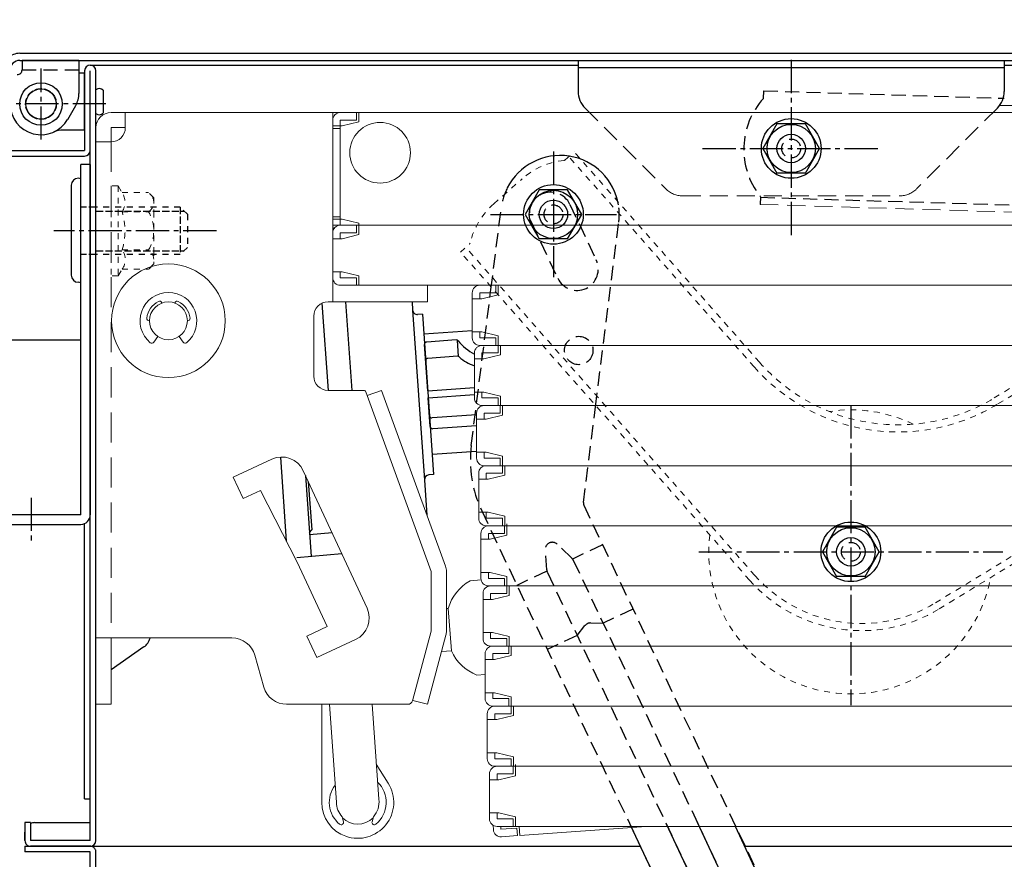
# Model space of a CAD drawing. Extents: x -6651 to -2651, y -18588 to -15818.
# Drawn here: x -6189 to -5981, y -17459 to -17281 of the extents above; entities that cross this region are included whole.
import ezdxf

# ---------------------------------------------------------------- set-up
doc = ezdxf.new("R2010")
doc.units = 0
doc.header["$MEASUREMENT"] = 0
for name, pattern in [('DASHED1', [2.5, 1.25, -1.25]), ('HIDDEN', [9.525, 6.35, -3.175]), ('KIN-CENTER3', [10, 7, -1, 1, -1]), ('KIN-HIDDEN2', [4.5, 3, -1.5]), ('KIN-HIDDEN3', [2, 1.5, -0.5])]:
    doc.linetypes.add(name, pattern=pattern)
doc.layers.get('0').update_dxf_attribs({"color": 4, "linetype": 'CONTINUOUS'})
doc.layers.get('DEFPOINTS').update_dxf_attribs({"linetype": 'CONTINUOUS'})
for name, color, linetype in [('BLU_M', 160, 'CONTINUOUS'), ('BLU_SSD', 152, 'KIN-HIDDEN2'), ('CYA_M', 4, 'CONTINUOUS'), ('CYA_SSD', 134, 'KIN-HIDDEN2'), ('GRE_M', 3, 'CONTINUOUS'), ('GRE_SSD', 83, 'KIN-HIDDEN2'), ('hashigo', 31, 'CONTINUOUS'), ('MAZ_M', 6, 'CONTINUOUS'), ('PARTS2', 210, 'KIN-HIDDEN3'), ('PARTS_SIN', 171, 'KIN-CENTER3'), ('RED_M', 1, 'CONTINUOUS'), ('SUNPO', 3, 'CONTINUOUS'), ('YEL_M', 2, 'CONTINUOUS'), ('YEL_SSD', 53, 'KIN-HIDDEN2')]:
    doc.layers.add(name, color=color, linetype=linetype)
doc.styles.get("Standard").update_dxf_attribs({"font": 'simplex.shx', "width": 0.7, "bigfont": 'bigfont.shx'})
doc.dimstyles.new('一般寸法', dxfattribs={"dimscale": 5, "dimtxt": 3.5, "dimasz": 1, "dimexe": 0.5, "dimexo": 2, "dimgap": 0.5, "dimtad": 1, "dimdec": 1, "dimrnd": 0.5, "dimzin": 9, "dimdsep": 46, "dimtxsty": 'Standard', "dimblk1": 'ORIGIN', "dimblk2": 'ORIGIN', "dimsah": 1, "dimcen": 1, "dimclrd": 11, "dimclre": 11, "dimclrt": 2, "dimadec": 1, "dimazin": 2, "dimtfac": 1, "dimtdec": 1, "dimtmove": 2, "dimatfit": 3, "dimldrblk": 'OPEN', "dimfxl": 1, "dimtolj": 1, "dimtzin": 9, "dimarcsym": 0})

# ---------------------------------------------------------------- blocks, each defined once
blk = doc.blocks.new('_ORIGIN')
at = {"color": 0, "linetype": 'ByBlock'}
blk.add_line((0, 0), (-1, 0), dxfattribs=at)
blk.add_circle((0, 0), 0.5, dxfattribs=at)
blk = doc.blocks.new('*D7')
at = {"layer": 'DEFPOINTS', "color": 0, "transparency": 16777216}
for p in [(-5546.07, -17160.82), (-6198.87, -17310.08), (-5546.07, -17310.08)]:
    blk.add_point(p, dxfattribs=at)
at = {"layer": 'SUNPO', "color": 11, "lineweight": -2, "transparency": 16777216}
for p, q in [((-6198.87, -17300.08), (-6198.87, -17158.32)), ((-5546.07, -17300.08), (-5546.07, -17158.32)), ((-6193.87, -17160.82), (-5551.07, -17160.82))]:
    blk.add_line(p, q, dxfattribs=at)
at = {"layer": 'SUNPO', "color": 11, "lineweight": -2, "transparency": 16777216, "xscale": 5, "yscale": 5, "zscale": 5, "rotation": 180}
blk.add_blockref('_ORIGIN', (-6198.87, -17160.82), dxfattribs=at)
at = {"layer": 'SUNPO', "color": 11, "lineweight": -2, "transparency": 16777216, "xscale": 5, "yscale": 5, "zscale": 5}
blk.add_blockref('_ORIGIN', (-5546.07, -17160.82), dxfattribs=at)
at = {"layer": 'SUNPO', "color": 2, "transparency": 16777216, "insert": (-5872.47, -17149.57), "char_height": 17.5, "attachment_point": 5}
blk.add_mtext('\\A1;652.8', dxfattribs=at)
blk = doc.blocks.new('_OPEN')
at = {"color": 0, "linetype": 'ByBlock'}
for p, q in [((-1, 0.167), (0, 0)), ((0, 0), (-1, -0.167)), ((0, 0), (-1, 0))]:
    blk.add_line(p, q, dxfattribs=at)
blk = doc.blocks.new('*D8')
at = {"layer": 'DEFPOINTS', "color": 0, "transparency": 16777216}
for p in [(-6192.07, -17196.68), (-6192.07, -17291.88), (-6198.87, -17310.81)]:
    blk.add_point(p, dxfattribs=at)
at = {"layer": 'SUNPO', "color": 11, "lineweight": -2, "transparency": 16777216}
for p, q in [((-6198.87, -17300.81), (-6198.87, -17194.18)), ((-6192.07, -17281.88), (-6192.07, -17194.18)), ((-6203.87, -17196.68), (-6208.87, -17196.68)), ((-6198.87, -17196.68), (-6192.07, -17196.68)), ((-6187.07, -17196.68), (-6182.07, -17196.68))]:
    blk.add_line(p, q, dxfattribs=at)
at = {"layer": 'SUNPO', "color": 11, "lineweight": -2, "transparency": 16777216, "xscale": 5, "yscale": 5, "zscale": 5}
blk.add_blockref('_ORIGIN', (-6198.87, -17196.68), dxfattribs=at)
at = {"layer": 'SUNPO', "color": 11, "lineweight": -2, "transparency": 16777216, "xscale": 5, "yscale": 5, "zscale": 5, "rotation": 180}
blk.add_blockref('_ORIGIN', (-6192.07, -17196.68), dxfattribs=at)
at = {"layer": 'SUNPO', "color": 2, "transparency": 16777216, "insert": (-6222.18, -17181.68), "char_height": 17.5, "attachment_point": 5}
blk.add_mtext('\\A1;6.8', dxfattribs=at)
blk = doc.blocks.new('*D9')
at = {"layer": 'DEFPOINTS', "color": 0, "transparency": 16777216}
for p in [(-5560.07, -17196.68), (-6192.07, -17291.88), (-5560.07, -17292.44)]:
    blk.add_point(p, dxfattribs=at)
at = {"layer": 'SUNPO', "color": 11, "lineweight": -2, "transparency": 16777216}
for p, q in [((-6192.07, -17281.88), (-6192.07, -17194.18)), ((-5560.07, -17282.44), (-5560.07, -17194.18)), ((-6187.07, -17196.68), (-5565.07, -17196.68))]:
    blk.add_line(p, q, dxfattribs=at)
at = {"layer": 'SUNPO', "color": 11, "lineweight": -2, "transparency": 16777216, "xscale": 5, "yscale": 5, "zscale": 5, "rotation": 180}
blk.add_blockref('_ORIGIN', (-6192.07, -17196.68), dxfattribs=at)
at = {"layer": 'SUNPO', "color": 11, "lineweight": -2, "transparency": 16777216, "xscale": 5, "yscale": 5, "zscale": 5}
blk.add_blockref('_ORIGIN', (-5560.07, -17196.68), dxfattribs=at)
at = {"layer": 'SUNPO', "color": 2, "transparency": 16777216, "insert": (-5876.07, -17185.43), "char_height": 17.5, "attachment_point": 5}
blk.add_mtext('\\A1;632', dxfattribs=at)
blk = doc.blocks.new('*D11')
at = {"layer": 'DEFPOINTS', "color": 0, "transparency": 16777216}
for p in [(-6188.57, -17288.38), (-6324.54, -17500.88), (-6186.27, -17500.88)]:
    blk.add_point(p, dxfattribs=at)
at = {"layer": 'SUNPO', "color": 11, "lineweight": -2, "transparency": 16777216}
for p, q in [((-6198.57, -17288.38), (-6327.04, -17288.38)), ((-6324.54, -17293.38), (-6324.54, -17495.88)), ((-6196.27, -17500.88), (-6327.04, -17500.88))]:
    blk.add_line(p, q, dxfattribs=at)
at = {"layer": 'SUNPO', "color": 11, "lineweight": -2, "transparency": 16777216, "xscale": 5, "yscale": 5, "zscale": 5}
for p, rotation in [((-6324.54, -17288.38), 90), ((-6324.54, -17500.88), 270)]:
    blk.add_blockref('_ORIGIN', p, dxfattribs=dict(at, rotation=rotation))
at = {"layer": 'SUNPO', "color": 2, "transparency": 16777216, "insert": (-6335.79, -17394.63), "char_height": 17.5, "attachment_point": 5, "rotation": 90}
blk.add_mtext('\\A1;212.5', dxfattribs=at)
blk = doc.blocks.new('*D15')
at = {"layer": 'DEFPOINTS', "color": 0, "transparency": 16777216}
for p in [(-6198.67, -17385.88), (-6252.81, -17455.88), (-6186.27, -17455.88)]:
    blk.add_point(p, dxfattribs=at)
at = {"layer": 'SUNPO', "color": 11, "lineweight": -2, "transparency": 16777216}
for p, q in [((-6208.67, -17385.88), (-6255.31, -17385.88)), ((-6252.81, -17390.88), (-6252.81, -17450.88)), ((-6196.27, -17455.88), (-6255.31, -17455.88))]:
    blk.add_line(p, q, dxfattribs=at)
at = {"layer": 'SUNPO', "color": 11, "lineweight": -2, "transparency": 16777216, "xscale": 5, "yscale": 5, "zscale": 5}
for p, rotation in [((-6252.81, -17385.88), 90), ((-6252.81, -17455.88), 270)]:
    blk.add_blockref('_ORIGIN', p, dxfattribs=dict(at, rotation=rotation))
at = {"layer": 'SUNPO', "color": 2, "transparency": 16777216, "insert": (-6264.06, -17420.88), "char_height": 17.5, "attachment_point": 5, "rotation": 90}
blk.add_mtext('\\A1;70', dxfattribs=at)
blk = doc.blocks.new('kankouki')
for p, q in [((44.51, 84.71), (45.8, 66.3)), ((49.5, 85), (50.81, 66.3)), ((63.54, 85), (63.66, 83.28)), ((63.66, 83.28), (66.17, 47.37)), ((65.72, 82.42), (64.73, 82.35)), ((65.72, 82.42), (68.09, 48.51)), ((76.25, 78.9), (66.02, 78.18)), ((72.86, 76.95), (66.64, 76.51)), ((66.86, 66.21), (66.17, 75.98)), ((73.37, 73.46), (73.13, 76.89)), ((73.14, 73.5), (66.88, 73.06)), ((66.86, 66.21), (76.71, 66.9)), ((66.96, 64.72), (76.71, 65.4)), ((67.38, 58.67), (66.96, 64.72)), ((77.16, 61.15), (67.76, 60.49)), ((77.16, 58.85), (67.92, 58.2)), ((35.76, 52.22), (37, 34.48)), ((77.16, 53.4), (67.8, 52.75)), ((41.04, 48.34), (42.24, 31.22)), ((68.09, 48.51), (67.1, 48.44)), ((41.63, 47.07), (42.35, 36.83)), ((66.17, 47.37), (66.69, 39.91)), ((41.88, 36.29), (42.35, 36.83)), ((41.88, 36.29), (41.88, 36.29)), ((46.67, 36.22), (41.92, 35.81)), ((48.72, 31.79), (39.21, 30.96)), ((6.93, 12.11), (0, 7.26))]:
    blk.add_line(p, q)
for centre, radius, start, end in [((64.66, 83.35), 1, 184, 274), ((64.66, 83.35), 1, 184, 274), ((72.89, 76.45), 0.5, 38.5598, 94), ((66.67, 76.02), 0.5, 94, 184), ((81.38, 83.22), 10.35, 218.5598, 243.1995), ((66.91, 72.56), 0.5, 94, 184), ((73.18, 73), 0.5, 46.95, 94), ((79.11, 79.34), 8.18, 226.95, 252.977), ((67.72, 60.99), 0.5, 184, 274), ((67.88, 58.7), 0.5, 184, 274), ((67.17, 47.44), 1, 94, 184), ((67.17, 47.44), 1, 94, 184), ((5.1, 14.73), 3.2, 304.9638, 346.7706)]:
    blk.add_arc(centre, radius, start, end)
blk = doc.blocks.new('*D5')
at = {"layer": 'DEFPOINTS', "color": 0, "transparency": 16777216}
for p in [(-6187.47, -17455.88), (-6288.68, -17500.88), (-6186.27, -17500.88)]:
    blk.add_point(p, dxfattribs=at)
at = {"layer": 'SUNPO', "color": 11, "lineweight": -2, "transparency": 16777216}
for p, q in [((-6197.47, -17455.88), (-6291.18, -17455.88)), ((-6288.68, -17460.88), (-6288.68, -17495.88)), ((-6196.27, -17500.88), (-6291.18, -17500.88))]:
    blk.add_line(p, q, dxfattribs=at)
at = {"layer": 'SUNPO', "color": 11, "lineweight": -2, "transparency": 16777216, "xscale": 5, "yscale": 5, "zscale": 5}
for p, rotation in [((-6288.68, -17455.88), 90), ((-6288.68, -17500.88), 270)]:
    blk.add_blockref('_ORIGIN', p, dxfattribs=dict(at, rotation=rotation))
at = {"layer": 'SUNPO', "color": 2, "transparency": 16777216, "insert": (-6299.93, -17478.38), "char_height": 17.5, "attachment_point": 5, "rotation": 90}
blk.add_mtext('\\A1;45', dxfattribs=at)
blk = doc.blocks.new('*D6')
at = {"layer": 'DEFPOINTS', "color": 0, "transparency": 16777216}
for p in [(-6188.57, -17288.38), (-6288.68, -17455.88), (-6187.47, -17455.88)]:
    blk.add_point(p, dxfattribs=at)
at = {"layer": 'SUNPO', "color": 11, "lineweight": -2, "transparency": 16777216}
for p, q in [((-6198.57, -17288.38), (-6291.18, -17288.38)), ((-6288.68, -17293.38), (-6288.68, -17450.88)), ((-6197.47, -17455.88), (-6291.18, -17455.88))]:
    blk.add_line(p, q, dxfattribs=at)
at = {"layer": 'SUNPO', "color": 11, "lineweight": -2, "transparency": 16777216, "xscale": 5, "yscale": 5, "zscale": 5}
for p, rotation in [((-6288.68, -17288.38), 90), ((-6288.68, -17455.88), 270)]:
    blk.add_blockref('_ORIGIN', p, dxfattribs=dict(at, rotation=rotation))
at = {"layer": 'SUNPO', "color": 2, "transparency": 16777216, "insert": (-6299.93, -17372.13), "char_height": 17.5, "attachment_point": 5, "rotation": 90}
blk.add_mtext('\\A1;167.5', dxfattribs=at)

msp = doc.modelspace()

# ---------------------------------------------------------------- linework, layer by layer
at = {"layer": 'BLU_M'}
for p, q in [((-6035.752, -17471.46), (-6045.48, -17450.879)), ((-6049.834, -17472.148), (-6059.62, -17451.443)), ((-6042.211, -17471.953), (-6052.018, -17451.206)), ((-6031.628, -17464.173), (-6037.459, -17451.681))]:
    msp.add_line(p, q, dxfattribs=at)
for centre in [(-6025.671, -17308.481), (-6075.871, -17322.4), (-6013.071, -17393.68)]:
    msp.add_circle(centre, 6.3, dxfattribs=at)
msp.add_arc((-6074.461, -17322.457), 12.5, 9.43891, 153.16357, dxfattribs=at)
at = {"layer": 'BLU_SSD'}
for p, q in [((-6089.06, -17338.279), (-6086.863, -17320.89)), ((-6072.396, -17320.281), (-6066.841, -17332.034)), ((-6080.533, -17324.127), (-6074.978, -17335.88)), ((-6066.992, -17363.06), (-6062.06, -17324.024)), ((-6093.219, -17371.198), (-6089.06, -17338.279)), ((-6069.547, -17383.275), (-6066.992, -17363.06)), ((-6069.459, -17383.828), (-6031.505, -17464.123)), ((-6091.019, -17385.015), (-6049.587, -17472.67)), ((-6072.005, -17394.999), (-6075.069, -17392.084)), ((-6065.491, -17392.209), (-6071.826, -17395.203)), ((-6077.292, -17397.498), (-6077.599, -17393.28)), ((-6071.682, -17395.445), (-6035.505, -17471.982)), ((-6077.248, -17397.766), (-6083.578, -17400.758)), ((-6077.152, -17398.03), (-6041.496, -17473.465)), ((-6059.086, -17405.773), (-6065.392, -17408.753)), ((-6070.862, -17411.339), (-6069.229, -17409.273)), ((-6068.024, -17408.704), (-6065.392, -17408.753)), ((-6070.862, -17411.339), (-6077.168, -17414.319))]:
    msp.add_line(p, q, dxfattribs=at)
msp.add_circle((-6070.527, -17351.147), 3, dxfattribs=at)
for centre, radius, start, end in [((-6074.461, -17322.457), 12.5, 153.16357, 172.79872), ((-6076.465, -17322.204), 4.5, 25.29872, 205.29872), ((-6074.461, -17322.457), 12.5, 352.79872, 9.43891), ((-6070.909, -17333.957), 4.5, 205.29872, 25.29872), ((-6068.417, -17374.332), 25, 172.79872, 205.29872), ((-6068.554, -17383.4), 1, 172.79872, 205.29872), ((-6076.103, -17393.171), 1.5, 46.43491, 184.16253), ((-6073.038, -17396.086), 1.5, 25.29872, 46.43491), ((-6075.796, -17397.389), 1.5, 184.16253, 205.29872), ((-6068.052, -17410.204), 1.5, 88.92339, 141.67405)]:
    msp.add_arc(centre, radius, start, end, dxfattribs=at)
at = {"layer": 'CYA_M'}
for p, q in [((-6188.071, -17289.881), (-6188.071, -17291.881)), ((-6176.071, -17289.881), (-6188.071, -17289.881)), ((-6176.071, -17289.881), (-6176.071, -17296.881)), ((-6070.671, -17289.881), (-5980.671, -17289.881)), ((-6070.671, -17289.881), (-6070.671, -17296.411)), ((-5980.671, -17289.881), (-5980.671, -17296.411)), ((-6070.671, -17291.381), (-5980.671, -17291.381)), ((-5980.887, -17297.864), (-5980.671, -17297.87)), ((-6178.441, -17302.331), (-6176.741, -17299.381)), ((-6175.671, -17385.881), (-6175.671, -17311.881)), ((-6173.671, -17311.881), (-6175.671, -17311.881)), ((-6173.671, -17311.881), (-6174.871, -17311.881)), ((-6173.671, -17311.881), (-6173.671, -17385.881)), ((-6032.151, -17318.685), (-6032.2, -17320.284)), ((-6175.671, -17385.881), (-6198.671, -17385.881)), ((-6198.671, -17387.881), (-6175.671, -17387.881))]:
    msp.add_line(p, q, dxfattribs=at)
at = {"layer": 'CYA_M', "linetype": 'HIDDEN', "lineweight": 9, "ltscale": 0.6}
for p, q in [((-6069.201, -17299.941), (-6052.131, -17317.011)), ((-5982.131, -17299.941), (-5999.201, -17317.011)), ((-6048.591, -17318.481), (-6002.741, -17318.481)), ((-6032.2, -17320.284), (-5921.405, -17323.719))]:
    msp.add_line(p, q, dxfattribs=at)
at = {"layer": 'CYA_M', "linetype": 'DASHED1', "lineweight": 13}
for p, q in [((-6169.271, -17316.381), (-6169.271, -17335.381)), ((-6167.771, -17316.381), (-6169.271, -17316.381)), ((-6167.771, -17316.381), (-6167.771, -17335.381)), ((-6167.771, -17316.381), (-6166.953, -17317.798)), ((-6166.953, -17317.798), (-6161.354, -17317.798)), ((-6160.271, -17318.881), (-6161.354, -17317.798)), ((-6160.271, -17318.881), (-6160.271, -17321.84)), ((-6166.953, -17321.84), (-6161.354, -17321.84)), ((-6160.271, -17321.84), (-6160.271, -17329.922)), ((-6166.953, -17329.922), (-6161.354, -17329.922)), ((-6160.271, -17329.922), (-6160.271, -17332.881)), ((-6167.771, -17335.381), (-6166.953, -17333.964)), ((-6166.953, -17333.964), (-6161.354, -17333.964)), ((-6160.271, -17332.881), (-6161.354, -17333.964)), ((-6167.771, -17335.381), (-6169.271, -17335.381))]:
    msp.add_line(p, q, dxfattribs=at)
at = {"layer": 'CYA_M'}
msp.add_circle((-6184.071, -17299.081), 3.2, dxfattribs=at)
for centre, radius, start, end in [((-6189.071, -17291.881), 1, 269.99998, 0), ((-6181.071, -17296.881), 5, 330.00005, 0), ((-6065.671, -17296.411), 5, 180, 224.99997), ((-5985.671, -17296.411), 5, 315.00003, 0), ((-6184.071, -17299.081), 6.5, 180.00002, 330.00012), ((-6019.674, -17308.667), 16, 217.83432, 218.76584), ((-6175.671, -17385.881), 2, 270, 0)]:
    msp.add_arc(centre, radius, start, end, dxfattribs=at)
at = {"layer": 'CYA_M', "linetype": 'DASHED1', "lineweight": 13}
for centre, radius, start, end in [((-6169.906, -17319.819), 3.578, 325.61575, 34.38425), ((-6162.698, -17319.819), 2.427, 303.62643, 56.37357), ((-6179.702, -17325.881), 13.374, 342.41134, 17.58866), ((-6168.354, -17325.881), 8.083, 330.00001, 29.99998), ((-6169.672, -17331.943), 3.387, 323.37551, 36.62449), ((-6162.698, -17331.943), 2.427, 303.62643, 56.37357)]:
    msp.add_arc(centre, radius, start, end, dxfattribs=at)
at = {"layer": 'CYA_M', "linetype": 'HIDDEN', "lineweight": 9, "ltscale": 0.6}
for centre, start, end in [((-6048.591, -17313.481), 224.99995, 270), ((-6002.741, -17313.481), 269.99998, 315)]:
    msp.add_arc(centre, 5, start, end, dxfattribs=at)
at = {"layer": 'CYA_SSD'}
for p, q in [((-6188.071, -17291.881), (-6176.071, -17291.881)), ((-6031.506, -17297.895), (-6031.456, -17296.296)), ((-6031.456, -17296.296), (-5980.887, -17297.864)), ((-5981.62, -17299.342), (-5886.279, -17302.297)), ((-6032.154, -17318.785), (-5919.064, -17322.291))]:
    msp.add_line(p, q, dxfattribs=at)
msp.add_arc((-6019.674, -17308.667), 16, 137.68271, 217.83432, dxfattribs=at)
at = {"layer": 'GRE_M'}
for p, q in [((-6028.671, -17303.285), (-6031.671, -17308.481)), ((-6022.671, -17303.285), (-6028.671, -17303.285)), ((-6019.671, -17308.481), (-6022.671, -17303.285)), ((-6031.671, -17308.481), (-6028.671, -17313.677)), ((-6022.671, -17313.677), (-6019.671, -17308.481)), ((-6022.671, -17313.679), (-6028.671, -17313.679)), ((-6078.871, -17317.204), (-6081.871, -17322.4)), ((-6072.871, -17317.204), (-6078.871, -17317.204)), ((-6069.871, -17322.4), (-6072.871, -17317.204)), ((-6081.871, -17322.4), (-6078.871, -17327.597)), ((-6072.871, -17327.597), (-6069.871, -17322.4)), ((-6072.871, -17327.598), (-6078.871, -17327.598)), ((-6016.071, -17388.484), (-6019.071, -17393.68)), ((-6010.071, -17388.484), (-6016.071, -17388.484)), ((-6007.071, -17393.68), (-6010.071, -17388.484)), ((-6019.071, -17393.68), (-6016.071, -17398.876)), ((-6010.071, -17398.876), (-6007.071, -17393.68)), ((-6010.071, -17398.878), (-6016.071, -17398.878))]:
    msp.add_line(p, q, dxfattribs=at)
for centre, radius in [((-6025.671, -17308.481), 5.1), ((-6025.671, -17308.481), 3), ((-6075.871, -17322.4), 5.1), ((-6075.871, -17322.4), 3), ((-6013.071, -17393.68), 5.1), ((-6013.071, -17393.68), 3)]:
    msp.add_circle(centre, radius, dxfattribs=at)
at = {"layer": 'GRE_SSD'}
for centre in [(-6025.671, -17308.481), (-6075.871, -17322.4), (-6013.071, -17393.68)]:
    msp.add_circle(centre, 2, dxfattribs=at)
at = {"layer": 'hashigo', "lineweight": 13}
for p, q in [((-6169.271, -17300.881), (-6102.471, -17300.881)), ((-6166.271, -17304.081), (-6166.271, -17300.881)), ((-6122.471, -17300.881), (-6122.471, -17340.881)), ((-6120.871, -17300.881), (-6117.471, -17300.881)), ((-6119.471, -17300.881), (-5699.771, -17300.881)), ((-6117.471, -17302.481), (-6117.471, -17300.881)), ((-6116.971, -17302.881), (-6116.971, -17300.881)), ((-6122.471, -17302.481), (-6122.471, -17324.681)), ((-6120.871, -17302.481), (-6120.871, -17324.681)), ((-6120.871, -17302.481), (-6117.471, -17302.481)), ((-6120.471, -17303.731), (-6116.971, -17302.881)), ((-6172.471, -17425.881), (-6172.471, -17304.081)), ((-6169.271, -17307.081), (-6169.271, -17304.081)), ((-6166.271, -17304.081), (-6169.271, -17304.081)), ((-6120.871, -17303.731), (-6122.471, -17303.731)), ((-6120.871, -17304.231), (-6122.471, -17304.231)), ((-6120.471, -17303.731), (-6120.871, -17303.731)), ((-6169.271, -17307.081), (-6172.471, -17307.081)), ((-6120.871, -17322.931), (-6122.471, -17322.931)), ((-6120.871, -17323.431), (-6122.471, -17323.431)), ((-6120.471, -17323.431), (-6120.871, -17323.431)), ((-6120.471, -17323.431), (-6116.971, -17324.281)), ((-6116.971, -17324.281), (-6116.971, -17324.681)), ((-6116.971, -17324.281), (-6116.971, -17326.681)), ((-6122.471, -17324.681), (-5659.471, -17324.681)), ((-6122.471, -17326.281), (-6122.471, -17335.781)), ((-6120.871, -17324.681), (-6117.471, -17324.681)), ((-6120.871, -17326.281), (-6120.871, -17327.531)), ((-6120.871, -17326.281), (-6117.471, -17326.281)), ((-6119.471, -17324.681), (-6117.471, -17324.681)), ((-6117.471, -17326.281), (-6117.471, -17324.681)), ((-6120.471, -17327.531), (-6122.471, -17327.531)), ((-6120.471, -17327.531), (-6116.971, -17326.681)), ((-6120.471, -17334.531), (-6122.471, -17334.531)), ((-6120.871, -17335.781), (-6120.871, -17334.531)), ((-6120.471, -17334.531), (-6116.971, -17335.381)), ((-6120.871, -17335.781), (-6117.471, -17335.781)), ((-6117.471, -17335.781), (-6117.471, -17337.381)), ((-6116.971, -17335.381), (-6116.971, -17337.381)), ((-6120.871, -17337.381), (-6117.471, -17337.381)), ((-6119.471, -17337.381), (-5659.471, -17337.381)), ((-6119.471, -17337.381), (-6117.471, -17337.381)), ((-6102.471, -17337.381), (-6102.471, -17340.881)), ((-6091.416, -17337.381), (-6088.016, -17337.381)), ((-6090.016, -17337.381), (-6088.016, -17337.381)), ((-6088.016, -17338.981), (-6088.016, -17337.381)), ((-6087.516, -17337.381), (-5659.016, -17337.381)), ((-6087.516, -17337.381), (-6087.516, -17339.381)), ((-6102.471, -17340.881), (-6123.471, -17340.881)), ((-6109.471, -17340.881), (-6107.471, -17340.881)), ((-6093.016, -17338.981), (-6093.016, -17348.481)), ((-6091.016, -17340.231), (-6093.016, -17340.231)), ((-6091.416, -17338.981), (-6088.016, -17338.981)), ((-6091.416, -17338.981), (-6091.416, -17340.231)), ((-6091.016, -17340.231), (-6087.516, -17339.381)), ((-6158.539, -17341.122), (-6158.563, -17341.057)), ((-6155.803, -17341.122), (-6155.779, -17341.057)), ((-6161.241, -17344.881), (-6161.171, -17344.881)), ((-6126.471, -17343.881), (-6126.471, -17356.581)), ((-6160.267, -17349.399), (-6159.432, -17348.181)), ((-6154.075, -17349.399), (-6154.91, -17348.181)), ((-6091.016, -17347.231), (-6093.016, -17347.231)), ((-6091.416, -17348.481), (-6091.416, -17347.231)), ((-6091.416, -17348.481), (-6088.016, -17348.481)), ((-6091.016, -17347.231), (-6087.516, -17348.081)), ((-6088.016, -17348.481), (-6088.016, -17350.081)), ((-6087.516, -17348.081), (-6087.516, -17350.081)), ((-6091.416, -17350.081), (-6088.016, -17350.081)), ((-6090.961, -17350.081), (-6087.561, -17350.081)), ((-6090.016, -17350.081), (-6088.016, -17350.081)), ((-6089.561, -17350.081), (-6087.561, -17350.081)), ((-6087.561, -17351.681), (-6087.561, -17350.081)), ((-6087.516, -17350.081), (-5659.016, -17350.081)), ((-6087.061, -17350.081), (-5658.561, -17350.081)), ((-6087.061, -17350.081), (-6087.061, -17352.081)), ((-6092.561, -17351.681), (-6092.561, -17361.181)), ((-6090.561, -17352.931), (-6092.561, -17352.931)), ((-6090.961, -17351.681), (-6087.561, -17351.681)), ((-6090.961, -17351.681), (-6090.961, -17352.931)), ((-6090.561, -17352.931), (-6087.061, -17352.081)), ((-6123.471, -17359.581), (-6115.94, -17359.581)), ((-6112.185, -17359.581), (-6115.192, -17360.675)), ((-6112.185, -17359.581), (-6098.664, -17396.728)), ((-6115.47, -17359.91), (-6101.671, -17397.822)), ((-6090.561, -17359.931), (-6092.561, -17359.931)), ((-6090.961, -17361.181), (-6090.961, -17359.931)), ((-6090.961, -17361.181), (-6087.561, -17361.181)), ((-6090.561, -17359.931), (-6087.061, -17360.781)), ((-6087.561, -17361.181), (-6087.561, -17362.781)), ((-6087.061, -17360.781), (-6087.061, -17362.781)), ((-6090.961, -17362.781), (-6087.561, -17362.781)), ((-6090.506, -17362.781), (-6087.106, -17362.781)), ((-6089.561, -17362.781), (-6087.561, -17362.781)), ((-6089.106, -17362.781), (-6087.106, -17362.781)), ((-6087.106, -17364.381), (-6087.106, -17362.781)), ((-6087.061, -17362.781), (-5658.561, -17362.781)), ((-6086.606, -17362.781), (-5658.106, -17362.781)), ((-6086.606, -17362.781), (-6086.606, -17364.781)), ((-6092.106, -17364.381), (-6092.106, -17373.881)), ((-6090.106, -17365.631), (-6092.106, -17365.631)), ((-6090.506, -17364.381), (-6087.106, -17364.381)), ((-6090.506, -17364.381), (-6090.506, -17365.631)), ((-6090.106, -17365.631), (-6086.606, -17364.781)), ((-6143.497, -17377.905), (-6135.334, -17374.116)), ((-6090.106, -17372.631), (-6092.106, -17372.631)), ((-6090.506, -17373.881), (-6090.506, -17372.631)), ((-6090.506, -17373.881), (-6087.106, -17373.881)), ((-6090.106, -17372.631), (-6086.606, -17373.481)), ((-6087.106, -17373.881), (-6087.106, -17375.481)), ((-6086.606, -17373.481), (-6086.606, -17375.481)), ((-6090.506, -17375.481), (-6087.106, -17375.481)), ((-6090.052, -17375.481), (-6086.652, -17375.481)), ((-6089.106, -17375.481), (-6087.106, -17375.481)), ((-6088.652, -17375.481), (-6086.652, -17375.481)), ((-6086.652, -17377.081), (-6086.652, -17375.481)), ((-6086.606, -17375.481), (-5658.106, -17375.481)), ((-6086.152, -17375.481), (-5657.652, -17375.481)), ((-6086.152, -17375.481), (-6086.152, -17377.481)), ((-6143.497, -17377.905), (-6141.392, -17382.44)), ((-6128.693, -17376.546), (-6115.22, -17405.571)), ((-6091.652, -17377.081), (-6091.652, -17386.581)), ((-6089.652, -17378.331), (-6091.652, -17378.331)), ((-6090.052, -17377.081), (-6086.652, -17377.081)), ((-6090.052, -17377.081), (-6090.052, -17378.331)), ((-6089.652, -17378.331), (-6086.152, -17377.481)), ((-6141.392, -17382.44), (-6137.748, -17380.749)), ((-6129.971, -17395.881), (-6137.748, -17380.749)), ((-6089.652, -17385.331), (-6091.652, -17385.331)), ((-6090.052, -17386.581), (-6090.052, -17385.331)), ((-6090.052, -17386.581), (-6086.652, -17386.581)), ((-6089.652, -17385.331), (-6086.152, -17386.181)), ((-6086.652, -17386.581), (-6086.652, -17388.181)), ((-6086.152, -17386.181), (-6086.152, -17388.181)), ((-6090.052, -17388.181), (-6086.652, -17388.181)), ((-6089.597, -17388.181), (-6086.197, -17388.181)), ((-6088.652, -17388.181), (-6086.652, -17388.181)), ((-6088.197, -17388.181), (-6086.197, -17388.181)), ((-6086.197, -17389.781), (-6086.197, -17388.181)), ((-6086.152, -17388.181), (-5657.652, -17388.181)), ((-6085.697, -17387.781), (-6085.697, -17390.181)), ((-6085.697, -17388.181), (-5657.197, -17388.181)), ((-6091.197, -17389.781), (-6091.197, -17399.281)), ((-6089.597, -17389.781), (-6086.197, -17389.781)), ((-6089.597, -17389.781), (-6089.597, -17391.031)), ((-6089.197, -17391.031), (-6085.697, -17390.181)), ((-6089.197, -17391.031), (-6091.197, -17391.031)), ((-6129.971, -17395.881), (-6123.656, -17409.487)), ((-6101.671, -17397.822), (-6101.671, -17410.46)), ((-6098.471, -17397.822), (-6098.471, -17410.46)), ((-6089.197, -17398.031), (-6091.197, -17398.031)), ((-6089.597, -17399.281), (-6089.597, -17398.031)), ((-6089.197, -17398.031), (-6085.697, -17398.881)), ((-6085.697, -17398.881), (-6085.697, -17400.881)), ((-6091.162, -17399.611), (-6093.476, -17399.777)), ((-6089.597, -17399.281), (-6086.197, -17399.281)), ((-6089.597, -17400.881), (-6086.197, -17400.881)), ((-6089.142, -17400.881), (-6085.742, -17400.881)), ((-6088.197, -17400.881), (-6086.197, -17400.881)), ((-6087.742, -17400.881), (-6085.742, -17400.881)), ((-6086.197, -17399.281), (-6086.197, -17400.881)), ((-6085.742, -17402.481), (-6085.742, -17400.881)), ((-6085.697, -17400.881), (-5657.197, -17400.881)), ((-6085.242, -17400.881), (-5656.742, -17400.881)), ((-6085.242, -17400.881), (-6085.242, -17402.881)), ((-6090.742, -17402.481), (-6090.742, -17411.981)), ((-6089.142, -17402.481), (-6085.742, -17402.481)), ((-6089.142, -17402.481), (-6089.142, -17403.731)), ((-6088.742, -17403.731), (-6085.242, -17402.881)), ((-6088.742, -17403.731), (-6090.742, -17403.731)), ((-6098.07, -17405.62), (-6098.471, -17405.649)), ((-6098.07, -17405.62), (-6097.427, -17414.597)), ((-6127.919, -17411.465), (-6123.656, -17409.487)), ((-6127.919, -17411.465), (-6125.814, -17416.001)), ((-6101.671, -17410.46), (-6105.605, -17425.14)), ((-6098.58, -17411.288), (-6102.49, -17425.881)), ((-6088.742, -17410.731), (-6090.742, -17410.731)), ((-6089.142, -17411.981), (-6089.142, -17410.731)), ((-6088.742, -17410.731), (-6085.242, -17411.581)), ((-6085.242, -17411.581), (-6085.242, -17413.581)), ((-6172.471, -17411.881), (-6143.743, -17411.881)), ((-6169.271, -17411.881), (-6169.271, -17425.881)), ((-6125.814, -17416.001), (-6117.65, -17412.211)), ((-6089.142, -17411.981), (-6085.742, -17411.981)), ((-6089.142, -17413.581), (-6085.742, -17413.581)), ((-6088.687, -17413.581), (-6085.287, -17413.581)), ((-6087.742, -17413.581), (-6085.742, -17413.581)), ((-6087.287, -17413.581), (-6085.287, -17413.581)), ((-6085.742, -17411.981), (-6085.742, -17413.581)), ((-6085.287, -17415.181), (-6085.287, -17413.581)), ((-6085.242, -17413.581), (-5656.742, -17413.581)), ((-6084.787, -17413.581), (-5656.287, -17413.581)), ((-6084.787, -17413.581), (-6084.787, -17415.581)), ((-6137.007, -17422.255), (-6138.935, -17415.507)), ((-6097.427, -17414.597), (-6099.507, -17414.746)), ((-6090.287, -17415.181), (-6090.287, -17424.681)), ((-6088.687, -17415.181), (-6085.287, -17415.181)), ((-6088.687, -17415.181), (-6088.687, -17416.431)), ((-6088.287, -17416.431), (-6084.787, -17415.581)), ((-6088.287, -17416.431), (-6090.287, -17416.431)), ((-6090.287, -17419.599), (-6092.046, -17419.726)), ((-6088.287, -17423.431), (-6090.287, -17423.431)), ((-6088.687, -17424.681), (-6088.687, -17423.431)), ((-6088.287, -17423.431), (-6084.787, -17424.281)), ((-6169.271, -17425.881), (-6172.471, -17425.881)), ((-6132.2, -17425.881), (-6106.571, -17425.881)), ((-6132.2, -17425.881), (-6112.573, -17425.881)), ((-6124.794, -17446.596), (-6124.794, -17425.881)), ((-6123.186, -17425.881), (-6121.694, -17446.596)), ((-6114.172, -17425.881), (-6112.74, -17445.957)), ((-6102.49, -17425.881), (-6105.581, -17425.053)), ((-6088.687, -17424.681), (-6085.287, -17424.681)), ((-6085.287, -17424.681), (-6085.287, -17426.281)), ((-6084.787, -17424.281), (-6084.787, -17426.281)), ((-6089.832, -17427.881), (-6089.832, -17437.381)), ((-6088.687, -17426.281), (-6085.287, -17426.281)), ((-6088.232, -17426.281), (-6084.832, -17426.281)), ((-6088.232, -17427.881), (-6088.232, -17429.131)), ((-6088.232, -17427.881), (-6084.832, -17427.881)), ((-6087.287, -17426.281), (-6085.287, -17426.281)), ((-6086.832, -17426.281), (-6084.832, -17426.281)), ((-6084.832, -17427.881), (-6084.832, -17426.281)), ((-6084.787, -17426.281), (-5656.287, -17426.281)), ((-6084.332, -17426.281), (-5655.832, -17426.281)), ((-6084.332, -17426.281), (-6084.332, -17428.281)), ((-6087.832, -17429.131), (-6089.832, -17429.131)), ((-6087.832, -17429.131), (-6084.332, -17428.281)), ((-6087.832, -17436.131), (-6089.832, -17436.131)), ((-6088.232, -17437.381), (-6088.232, -17436.131)), ((-6087.832, -17436.131), (-6084.332, -17436.981)), ((-6113.267, -17438.567), (-6110.762, -17442.548)), ((-6088.232, -17437.381), (-6084.832, -17437.381)), ((-6084.832, -17437.381), (-6084.832, -17438.981)), ((-6084.332, -17436.981), (-6084.332, -17438.981)), ((-6083.877, -17438.581), (-6083.877, -17440.981)), ((-6089.377, -17440.581), (-6089.377, -17450.081)), ((-6088.232, -17438.981), (-6084.832, -17438.981)), ((-6087.777, -17438.981), (-6084.377, -17438.981)), ((-6087.777, -17440.581), (-6087.777, -17441.831)), ((-6087.777, -17440.581), (-6084.377, -17440.581)), ((-6086.832, -17438.981), (-6084.832, -17438.981)), ((-6086.377, -17438.981), (-6084.377, -17438.981)), ((-6084.377, -17440.581), (-6084.377, -17438.981)), ((-6084.332, -17438.981), (-5655.832, -17438.981)), ((-6083.877, -17438.981), (-5655.377, -17438.981)), ((-6087.377, -17441.831), (-6089.377, -17441.831)), ((-6087.377, -17441.831), (-6083.877, -17440.981)), ((-6087.377, -17448.831), (-6089.377, -17448.831)), ((-6087.777, -17450.081), (-6087.777, -17448.831)), ((-6087.377, -17448.831), (-6083.877, -17449.681)), ((-6087.777, -17450.081), (-6084.377, -17450.081)), ((-6084.377, -17450.081), (-6084.377, -17451.681)), ((-6083.877, -17449.681), (-6083.877, -17451.681)), ((-6088.625, -17451.43), (-6088.557, -17452.384)), ((-6087.777, -17451.681), (-6084.377, -17451.681)), ((-6087.322, -17451.681), (-6083.922, -17451.681)), ((-6086.961, -17452.27), (-6087.003, -17451.673)), ((-6086.961, -17452.27), (-6083.569, -17452.027)), ((-6086.377, -17451.681), (-6084.377, -17451.681)), ((-6085.922, -17451.681), (-6083.922, -17451.681)), ((-6083.877, -17451.681), (-5655.377, -17451.681)), ((-6083.569, -17452.027), (-6083.455, -17453.622)), ((-6083.093, -17451.681), (-6082.956, -17453.587)), ((-6082.956, -17453.587), (-6056.276, -17451.673)), ((-6086.846, -17453.866), (-6083.455, -17453.622))]:
    msp.add_line(p, q, dxfattribs=at)
at = {"layer": 'hashigo', "linetype": 'HIDDEN', "lineweight": 13}
msp.add_line((-6169.271, -17307.081), (-6169.271, -17411.881), dxfattribs=at)
at = {"layer": 'hashigo', "lineweight": 13}
for points in [[(-6112.74, -17445.957, -0.2263433), (-6113.895, -17449.656), (-6114.177, -17450.709, 0.7300229), (-6113.376, -17451.224, 0.4459314), (-6113.001, -17442.305, 0.4459314)], [(-6121.957, -17442.947, 0.403707), (-6121.013, -17451.224, 0.7300229), (-6120.211, -17450.709), (-6120.494, -17449.656, -0.189187), (-6121.694, -17446.596)]]:
    msp.add_lwpolyline(points, format="xyb", dxfattribs=at)
for centre, radius in [((-6112.471, -17309.381), 6.4), ((-6157.171, -17344.881), 12), ((-6157.171, -17344.881), 4)]:
    msp.add_circle(centre, radius, dxfattribs=at)
for centre, radius, start, end in [((-6169.271, -17304.081), 3.2, 90, 180), ((-6120.871, -17302.481), 1.6, 90, 180), ((-6169.271, -17304.081), 3, 270, 0), ((-6120.871, -17326.281), 1.6, 90, 180), ((-6120.871, -17324.681), 1.6, 180, 210), ((-6120.871, -17335.781), 1.6, 180, 270), ((-6091.416, -17338.981), 1.6, 90, 180), ((-6157.171, -17344.881), 6, 309.6333, 230.3667), ((-6157.171, -17344.881), 4.6, 117.00473, 172.99527), ((-6159.033, -17341.228), 0.5, 20, 117.00473), ((-6155.31, -17341.228), 0.5, 62.99527, 160), ((-6157.171, -17344.881), 4.6, 7.00473, 62.99527), ((-6123.471, -17343.881), 3, 90, 180), ((-6161.241, -17344.381), 0.5, 172.99527, 270), ((-6153.102, -17344.381), 0.5, 270, 7.00473), ((-6091.416, -17348.481), 1.6, 180, 270), ((-6160.68, -17349.117), 0.5, 230.3667, 325.58261), ((-6153.663, -17349.117), 0.5, 214.41739, 309.6333), ((-6090.961, -17351.681), 1.6, 90, 180), ((-6123.471, -17356.581), 3, 180, 270), ((-6115.94, -17360.081), 0.5, 20, 90), ((-6090.961, -17361.181), 1.6, 180, 270), ((-6090.506, -17364.381), 1.6, 90, 180), ((-6133.229, -17378.651), 5, 24.9, 114.9), ((-6090.506, -17373.881), 1.6, 180, 270), ((-6090.052, -17377.081), 1.6, 90, 180), ((-6090.052, -17386.581), 1.6, 180, 270), ((-6089.597, -17389.781), 1.6, 90, 180), ((-6101.671, -17397.822), 3.2, 0, 20), ((-6088.516, -17408.404), 9.952, 119.89854, 163.75408), ((-6089.597, -17399.281), 1.6, 180, 270), ((-6089.142, -17402.481), 1.6, 90, 180), ((-6119.755, -17407.676), 5, 294.9, 24.9), ((-6101.671, -17410.46), 3.2, 345, 0), ((-6143.743, -17416.881), 5, 15.9454, 90), ((-6089.142, -17411.981), 1.6, 180, 270), ((-6088.687, -17415.181), 1.6, 90, 180), ((-6088.367, -17410.479), 9.952, 204.44592, 248.30146), ((-6132.2, -17420.881), 5, 195.9454, 270), ((-6106.571, -17424.881), 1, 270, 345), ((-6088.687, -17424.681), 1.6, 180, 270), ((-6088.232, -17427.881), 1.6, 90, 180), ((-6088.232, -17437.381), 1.6, 180, 270), ((-6087.777, -17440.581), 1.6, 90, 180), ((-6117.194, -17446.596), 7.6, 180, 32.18199), ((-6117.194, -17446.596), 4.6, 225.12185, 314.87815), ((-6087.777, -17450.081), 1.6, 180, 270), ((-6086.961, -17452.27), 1.6, 184.10298, 274.10298)]:
    msp.add_arc(centre, radius, start, end, dxfattribs=at)
at = {"layer": 'MAZ_M'}
for p, q in [((-6174.871, -17292.581), (-6176.071, -17292.581)), ((-6174.871, -17304.581), (-6174.871, -17292.581)), ((-6170.961, -17296.181), (-6170.961, -17300.981)), ((-6174.871, -17304.581), (-6179.381, -17304.581))]:
    msp.add_line(p, q, dxfattribs=at)
at = {"layer": 'MAZ_M', "linetype": 'DASHED1', "lineweight": 9}
for p, q in [((-5982.794, -17361.157), (-5881.737, -17299.527)), ((-5982.013, -17362.437), (-5880.956, -17300.808)), ((-6073.384, -17310.872), (-6071.493, -17309.213)), ((-6032.359, -17353.637), (-6071.493, -17309.213)), ((-6033.485, -17354.628), (-6072.618, -17310.205)), ((-6088.489, -17320.183), (-6082.486, -17314.896)), ((-6095.505, -17330.369), (-6093.624, -17328.7)), ((-6034.458, -17399.662), (-6095.505, -17330.369)), ((-6033.333, -17398.671), (-6094.38, -17329.377)), ((-5995.203, -17404.452), (-5931.547, -17365.633)), ((-5994.422, -17405.733), (-5930.766, -17366.914))]:
    msp.add_line(p, q, dxfattribs=at)
at = {"layer": 'MAZ_M'}
msp.add_circle((-6184.071, -17299.081), 4.5, dxfattribs=at)
for centre, radius, start, end in [((-6171.771, -17296.931), 1.11, 137.05737, 137.05846), ((-6171.771, -17296.931), 1.11, 42.94154, 129.49829), ((-6171.771, -17300.231), 1.11, 222.94154, 222.94263), ((-6171.771, -17300.231), 1.11, 230.50169, 317.05844), ((-6179.381, -17309.581), 5, 90.00002, 114.07057)]:
    msp.add_arc(centre, radius, start, end, dxfattribs=at)
at = {"layer": 'MAZ_M', "linetype": 'DASHED1', "lineweight": 9}
for centre, radius, start, end in [((-6071.903, -17326.903), 16, 96.28, 131.37678), ((-6073.714, -17310.502), 0.5, 276.27905, 311.37707), ((-6077.907, -17332.189), 16, 131.37678, 166.47357), ((-6093.954, -17328.33), 0.5, 311.37707, 346.47406), ((-6003.094, -17327.864), 40.5, 221.3768, 301.3768), ((-6003.094, -17327.864), 39, 221.3768, 301.3768), ((-6010.822, -17378.839), 30, 221.37982, 301.37608), ((-6010.822, -17378.839), 31.5, 221.37982, 301.37608)]:
    msp.add_arc(centre, radius, start, end, dxfattribs=at)
at = {"layer": 'PARTS2'}
for p, q in [((-6172.471, -17320.881), (-6175.671, -17320.881)), ((-6172.471, -17321.691), (-6153.861, -17321.691)), ((-6154.671, -17320.881), (-6154.671, -17330.881)), ((-6172.471, -17330.071), (-6153.861, -17330.071)), ((-6172.471, -17330.881), (-6175.671, -17330.881))]:
    msp.add_line(p, q, dxfattribs=at)
msp.add_circle((-6184.071, -17299.081), 3.25, dxfattribs=at)
at = {"layer": 'PARTS_SIN'}
for p, q in [((-6025.671, -17289.772), (-6025.671, -17327.19)), ((-6184.071, -17306.581), (-6184.071, -17291.581)), ((-6170.349, -17299.081), (-6197.794, -17299.081)), ((-6075.871, -17309.119), (-6075.871, -17335.682)), ((-6044.38, -17308.481), (-6006.962, -17308.481)), ((-6089.153, -17322.4), (-6062.589, -17322.4)), ((-6147.019, -17325.881), (-6181.381, -17325.881)), ((-6013.071, -17362.771), (-6013.071, -17426.071)), ((-6186.171, -17382.261), (-6186.171, -17391.851)), ((-6045.141, -17393.681), (-5981.001, -17393.681))]:
    msp.add_line(p, q, dxfattribs=at)
at = {"layer": 'RED_M'}
for p, q in [((-6175.671, -17314.881), (-6176.177, -17314.75)), ((-6175.671, -17336.881), (-6175.671, -17314.881)), ((-6177.677, -17316.25), (-6177.677, -17335.25)), ((-6175.671, -17336.881), (-6176.177, -17336.75))]:
    msp.add_line(p, q, dxfattribs=at)
at = {"layer": 'RED_M', "linetype": 'DASHED1'}
for p, q in [((-6154.671, -17320.881), (-6172.471, -17320.881)), ((-6153.171, -17322.381), (-6154.671, -17320.881)), ((-6153.171, -17322.381), (-6153.171, -17329.381)), ((-6153.171, -17329.381), (-6154.671, -17330.881)), ((-6154.671, -17330.881), (-6172.471, -17330.881))]:
    msp.add_line(p, q, dxfattribs=at)
at = {"layer": 'RED_M'}
for centre, start, end in [((-6176.177, -17316.25), 90, 180), ((-6176.177, -17335.25), 180, 270)]:
    msp.add_arc(centre, 1.5, start, end, dxfattribs=at)
at = {"layer": 'YEL_M'}
for p, q in [((-6188.571, -17288.381), (-5563.571, -17288.381)), ((-6188.571, -17289.881), (-5563.571, -17289.881)), ((-6173.671, -17290.881), (-6070.671, -17290.881)), ((-5980.671, -17290.881), (-5910.871, -17290.881)), ((-6174.871, -17292.081), (-6174.871, -17308.881)), ((-6173.671, -17454.681), (-6173.671, -17292.081)), ((-6172.471, -17454.681), (-6172.471, -17292.081)), ((-6197.671, -17308.881), (-6174.871, -17308.881)), ((-6197.671, -17310.081), (-6174.871, -17310.081)), ((-6198.871, -17348.881), (-6175.671, -17348.881)), ((-6174.871, -17445.881), (-6174.871, -17387.711)), ((-6174.871, -17445.881), (-6173.671, -17445.881)), ((-6186.271, -17450.881), (-6187.471, -17450.881)), ((-6187.471, -17450.881), (-6187.471, -17454.681)), ((-6186.271, -17450.881), (-6186.271, -17454.681)), ((-6185.471, -17450.881), (-6173.671, -17450.881)), ((-6187.471, -17454.681), (-6187.471, -17452.881)), ((-6173.671, -17454.681), (-6186.271, -17454.681)), ((-6187.471, -17455.881), (-6094.464, -17455.881)), ((-6187.471, -17455.881), (-6187.471, -17457.081)), ((-6173.671, -17457.081), (-6187.471, -17457.081)), ((-6186.271, -17455.881), (-6057.565, -17455.881)), ((-6173.671, -17455.881), (-6186.271, -17455.881)), ((-6173.671, -17499.681), (-6173.671, -17457.081)), ((-6172.471, -17499.681), (-6172.471, -17457.081)), ((-6035.492, -17455.881), (-5557.471, -17455.881))]:
    msp.add_line(p, q, dxfattribs=at)
for centre, radius, start, end in [((-6188.571, -17291.881), 3.5, 90, 180.00002), ((-6188.571, -17291.881), 2, 90, 180.00002), ((-6173.671, -17292.081), 1.2, 359.99998, 179.99998), ((-6174.871, -17308.881), 1.2, 270, 0), ((-6185.471, -17452.881), 2, 90, 113.57973), ((-6186.271, -17454.681), 1.2, 179.99998, 270), ((-6173.671, -17454.681), 1.2, 270, 0)]:
    msp.add_arc(centre, radius, start, end, dxfattribs=at)
at = {"layer": 'YEL_M', "linetype": 'DASHED1', "lineweight": 9}
for start, end in [(63.93383, 98.82624), (173.194, 349.56735)]:
    msp.add_arc((-6013.071, -17393.681), 30, start, end, dxfattribs=at)
at = {"layer": 'YEL_SSD'}
msp.add_arc((-6173.671, -17457.081), 1.2, 0, 90, dxfattribs=at)

# ---------------------------------------------------------------- block references
at = {"layer": 'hashigo', "lineweight": 13}
msp.add_blockref('kankouki', (-6169.271, -17425.881), dxfattribs=at)

# ---------------------------------------------------------------- dimensions: what is measured, and where the dimension line sits
at = {"layer": 'SUNPO'}
for base, p1, p2, picture, middle in [((-5546.071, -17160.82), (-6198.871, -17310.081), (-5546.071, -17310.081), '*D7', (-5872.471, -17149.57)), ((-5560.071, -17196.685), (-6192.071, -17291.881), (-5560.071, -17292.444), '*D9', (-5876.071, -17185.435))]:
    dim = msp.add_linear_dim(base=base, p1=p1, p2=p2, dimstyle='一般寸法', override={"dimrnd": 0}, dxfattribs=at)
    dim.commit()
    dim.dimension.update_dxf_attribs({"geometry": picture, "text_midpoint": middle})
dim = msp.add_linear_dim(base=(-6192.071, -17196.685), p1=(-6198.871, -17310.805), p2=(-6192.071, -17291.881), dimstyle='一般寸法', override={"dimrnd": 0}, dxfattribs=at)
dim.commit()
dim.dimension.update_dxf_attribs({"geometry": '*D8', "text_midpoint": (-6222.182, -17181.685), "dimtype": 160})
for base, p1, p2, picture, middle in [((-6324.542, -17500.881), (-6188.571, -17288.381), (-6186.271, -17500.881), '*D11', (-6335.792, -17394.631)), ((-6288.677, -17455.881), (-6188.571, -17288.381), (-6187.471, -17455.881), '*D6', (-6299.927, -17372.131)), ((-6252.812, -17455.881), (-6198.671, -17385.881), (-6186.271, -17455.881), '*D15', (-6264.062, -17420.881)), ((-6288.677, -17500.881), (-6187.471, -17455.881), (-6186.271, -17500.881), '*D5', (-6299.927, -17478.381))]:
    dim = msp.add_linear_dim(base=base, p1=p1, p2=p2, angle=90, dimstyle='一般寸法', override={"dimrnd": 0}, dxfattribs=at)
    dim.commit()
    dim.dimension.update_dxf_attribs({"geometry": picture, "text_midpoint": middle})

doc.saveas('drawing.dxf')
